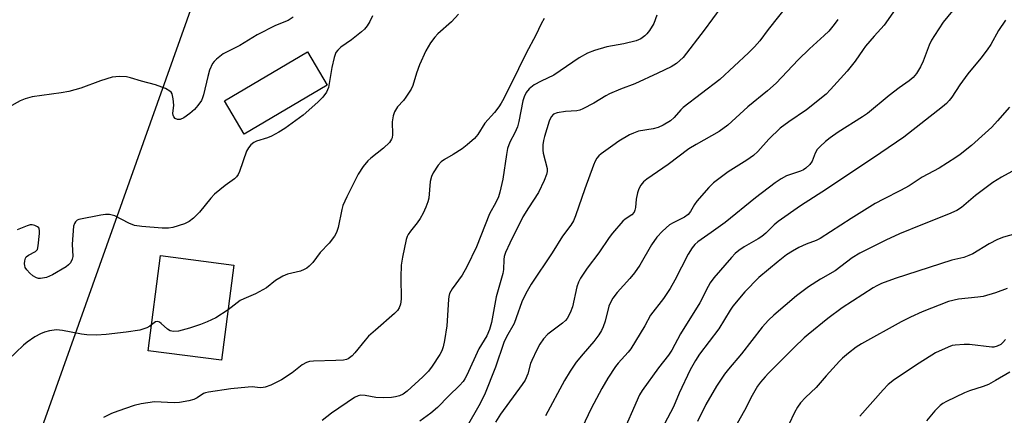
# Model space of a CAD drawing. Units: inches. Extents: x 1183770 to 1189770, y 545457 to 549457.
# Drawn here: x 1185325 to 1185594, y 545662 to 545770 of the extents above; entities that cross this region are included whole.
import ezdxf

# ---------------------------------------------------------------- set-up
doc = ezdxf.new("R2010")
doc.units = ezdxf.units.IN
doc.header["$MEASUREMENT"] = 0
for name, color, linetype in [('BLDG-Footprint', 5, 'Continuous'), ('NTRL-Trees', 3, 'Continuous'), ('Undefined', 1, 'Continuous')]:
    doc.layers.add(name, color=color, linetype=linetype)

msp = doc.modelspace()

# ---------------------------------------------------------------- linework, layer by layer
at = {"layer": 'BLDG-Footprint'}
for points, elevation in [([(1185408.67, 545752.25), (1185385.96, 545738.81), (1185380.55, 545747.96), (1185403.26, 545761.4)], 372.94), ([(1185383.14, 545703), (1185379.73, 545677.02), (1185359.66, 545679.65), (1185363.07, 545705.63)], 370.04)]:
    msp.add_lwpolyline(points, close=True, dxfattribs=dict(at, elevation=elevation))
at = {"layer": 'NTRL-Trees'}
msp.add_lwpolyline([(1186010.72, 545457.36), (1185678.14, 545457.4), (1185772.88, 545656.58), (1185800.08, 545740.14), (1185783.41, 545802.33), (1185752.26, 545812.52), (1185642.68, 545817.87), (1185508.59, 545866.45), (1185465.84, 545876.17), (1185382.21, 545803.6), (1185258.86, 545457.44), (1184887.2, 545457.48)], dxfattribs=at)
at = {"layer": 'Undefined'}
for points, elevation in [([(1185518.61, 545776.64), (1185511.8, 545767.25), (1185506.03, 545759.81), (1185504.19, 545758.16), (1185502.74, 545757.26), (1185499.08, 545755.5), (1185492.82, 545752.65), (1185488.86, 545751.11), (1185485.9, 545749.85), (1185484.87, 545749.31), (1185481.6, 545747.32), (1185478.56, 545745.75), (1185477.78, 545745.44), (1185476.95, 545745.26), (1185473.8, 545745.06), (1185471.53, 545744.68), (1185470.53, 545744.27), (1185469.92, 545743.59), (1185469.38, 545742.37), (1185468.09, 545738.21), (1185467.8, 545737.09), (1185467.65, 545735.94), (1185467.6, 545734.5), (1185467.69, 545733.65), (1185468.81, 545729.49), (1185468.83, 545728.67), (1185468.62, 545727.83), (1185467.98, 545726.18), (1185466.41, 545722.89), (1185463.68, 545718.72), (1185462.18, 545716.22), (1185458.64, 545709.09), (1185457.44, 545706.47), (1185457.1, 545705.41), (1185456.94, 545704.61), (1185456.87, 545701.89), (1185456.71, 545700.8), (1185454.91, 545694.36), (1185453.6, 545687.4), (1185453.07, 545685.47), (1185452.33, 545683.75), (1185450.14, 545680.12), (1185446.86, 545672.96), (1185446.32, 545671.92), (1185445.83, 545671.2), (1185444.86, 545670.13), (1185441.94, 545667.31), (1185438.78, 545664.11), (1185437.03, 545662.61), (1185434, 545660.34)], 364), ([(1185534.92, 545774.54), (1185529.28, 545767.45), (1185526.96, 545764.4), (1185525.57, 545762.74), (1185523.87, 545761.05), (1185516.01, 545753.78), (1185506.04, 545746.14), (1185505.37, 545745.49), (1185503.57, 545743.39), (1185502.51, 545742.48), (1185500.51, 545741.28), (1185499.2, 545740.69), (1185497.8, 545740.34), (1185493.79, 545739.64), (1185492.4, 545739.13), (1185491.32, 545738.62), (1185488.44, 545736.92), (1185486.74, 545735.77), (1185483.58, 545733.5), (1185482.91, 545732.92), (1185482.41, 545732.31), (1185481.91, 545731.43), (1185481.47, 545730.37), (1185479.11, 545723.9), (1185476.56, 545716.55), (1185476.01, 545715.17), (1185475.26, 545713.96), (1185472.98, 545711), (1185470.14, 545706.43), (1185464.46, 545697.82), (1185462.97, 545695.29), (1185461.86, 545692.97), (1185460.37, 545688.63), (1185459.75, 545687.04), (1185457.69, 545683.45), (1185456.93, 545681.89), (1185454.71, 545675.16), (1185451.65, 545667.62), (1185450.09, 545664.59), (1185446.92, 545659)], 362), ([(1185582.26, 545775.79), (1185577.16, 545769.44), (1185574.73, 545765.79), (1185573.98, 545764.53), (1185573.34, 545763.21), (1185571.64, 545758.84), (1185570.9, 545757.22), (1185569.84, 545755.45), (1185568.9, 545754.37), (1185567.83, 545753.45), (1185565.1, 545751.48), (1185562.38, 545749.38), (1185556.45, 545744.52), (1185555.05, 545743.56), (1185548.39, 545739.4), (1185546.26, 545737.88), (1185544.98, 545736.87), (1185543.47, 545735.5), (1185542.7, 545734.62), (1185542.14, 545733.67), (1185541.3, 545731.47), (1185540.62, 545730.53), (1185539.59, 545729.51), (1185538.9, 545729.07), (1185538.14, 545728.72), (1185535.35, 545727.85), (1185534.28, 545727.43), (1185532.82, 545726.62), (1185531.17, 545725.58), (1185525.84, 545721.44), (1185517.52, 545714.72), (1185513.69, 545711.95), (1185510.05, 545709.44), (1185509.17, 545708.68), (1185508.43, 545707.8), (1185507.39, 545706.07), (1185503.77, 545698.92), (1185502.44, 545696.66), (1185500.59, 545693.93), (1185497.1, 545689.32), (1185495.5, 545686.44), (1185491.71, 545680.16), (1185490.99, 545679.22), (1185488.28, 545676.28), (1185487.51, 545675.3), (1185485.4, 545672.1), (1185483.73, 545669.31), (1185480.89, 545663.81), (1185477.59, 545656.95)], 356), ([(1185444.59, 545771.61), (1185442.64, 545769.58), (1185438.89, 545766.28), (1185438.13, 545765.41), (1185436.91, 545763.79), (1185435.66, 545761.59), (1185433.91, 545757.77), (1185433.12, 545755.55), (1185432.04, 545752.18), (1185431.6, 545751.12), (1185430.19, 545748.98), (1185429.49, 545748.08), (1185427.9, 545746.29), (1185427.08, 545744.95), (1185426.74, 545743.9), (1185426.46, 545742.23), (1185426.5, 545738.72), (1185426.4, 545737.88), (1185426.25, 545737.45), (1185425.65, 545736.58), (1185424.01, 545734.98), (1185420.61, 545732.33), (1185419.75, 545731.58), (1185418.52, 545730.02), (1185417.1, 545727.89), (1185413.99, 545721.68), (1185412.94, 545719.33), (1185412.65, 545718.28), (1185411.64, 545713.31), (1185411.22, 545711.96), (1185410.64, 545710.95), (1185409.22, 545709.05), (1185406.77, 545706.46), (1185404.69, 545703.79), (1185403.7, 545702.76), (1185403.06, 545702.22), (1185402.37, 545701.82), (1185401.39, 545701.42), (1185397.8, 545700.54), (1185396.49, 545700), (1185394.53, 545698.82), (1185392.05, 545696.87), (1185391.08, 545696.25), (1185389, 545695.19), (1185385.84, 545693.85), (1185384.83, 545693.34), (1185381.54, 545690.79)], 370), ([(1185498.85, 545771.39), (1185497.96, 545769.06), (1185496.8, 545767.17), (1185496.11, 545766.31), (1185495.52, 545765.73), (1185494.42, 545764.9), (1185493.13, 545764.37), (1185489.81, 545763.56), (1185485.1, 545762.75), (1185481.74, 545761.74), (1185479.85, 545760.97), (1185477.56, 545759.72), (1185470.64, 545754.98), (1185467.13, 545753.33), (1185465.3, 545752.31), (1185463.91, 545751.2), (1185463.11, 545750.24), (1185462.52, 545749.09), (1185462.16, 545748), (1185461.06, 545742.27), (1185460.7, 545740.85), (1185460, 545739.2), (1185458.63, 545736.66), (1185457.98, 545734.91), (1185457.66, 545733.32), (1185456.65, 545726.52), (1185455.89, 545723.03), (1185455.5, 545721.68), (1185454.82, 545720.2), (1185453.08, 545717.04), (1185449.48, 545708.09), (1185446.88, 545702.56), (1185445.61, 545700.31), (1185442.8, 545696.55), (1185442.1, 545695.3), (1185441.9, 545694.48), (1185441.81, 545693.63), (1185441.34, 545686.48), (1185440.74, 545682.41), (1185440.38, 545680.67), (1185439.99, 545679.61), (1185439.44, 545678.6), (1185437.36, 545675.42), (1185436.33, 545674.09), (1185434.8, 545672.49), (1185430.52, 545668.56), (1185429.41, 545667.75), (1185428.46, 545667.31), (1185427.33, 545667.02), (1185426.25, 545666.85), (1185423.96, 545666.78), (1185421.92, 545666.87), (1185419.02, 545667.38), (1185417.88, 545667.47), (1185417.1, 545667.31), (1185416.13, 545666.85), (1185409.81, 545662.57), (1185407.31, 545660.55)], 366), ([(1185563.99, 545772.9), (1185561, 545768.65), (1185558.22, 545765.61), (1185555.92, 545762.92), (1185555.21, 545761.99), (1185553.07, 545758.82), (1185550.84, 545756.06), (1185546.32, 545751.03), (1185545.09, 545749.76), (1185539.78, 545745.51), (1185534.9, 545742.21), (1185532.58, 545740.51), (1185529.44, 545737.51), (1185526.4, 545734.13), (1185525.24, 545733.01), (1185523.44, 545731.73), (1185518.32, 545728.59), (1185514.27, 545725.56), (1185513.03, 545724.31), (1185509.74, 545720.53), (1185509.07, 545719.59), (1185507.98, 545717.66), (1185507.35, 545716.89), (1185506.37, 545716.17), (1185503.25, 545714.63), (1185502.27, 545714.03), (1185500.37, 545712.32), (1185498.78, 545710.69), (1185497.32, 545708.57), (1185494.13, 545703.06), (1185492.7, 545700.94), (1185491.47, 545699.36), (1185488, 545695.58), (1185486.8, 545694), (1185486.15, 545692.84), (1185485.72, 545691.83), (1185484.7, 545687.71), (1185484.16, 545686.13), (1185483.69, 545685.13), (1185482.92, 545683.96), (1185481.57, 545682.14), (1185478.67, 545678.81), (1185476.78, 545676.5), (1185475.1, 545674.07), (1185473.59, 545671.53), (1185468.35, 545661.88)], 358), ([(1185399.35, 545770.83), (1185398.01, 545769.9), (1185394.54, 545768.54), (1185389.54, 545766), (1185384.78, 545763.09), (1185380.21, 545760.8), (1185378.34, 545759.36), (1185377.72, 545758.74), (1185377.32, 545758.16), (1185376.46, 545756.32), (1185375.96, 545754.61), (1185374.85, 545749.63), (1185374.59, 545748.78), (1185374.23, 545748.02), (1185373.29, 545746.64), (1185372.39, 545745.58), (1185371.06, 545744.48), (1185369.4, 545743.32), (1185368.4, 545742.89), (1185367.69, 545742.87), (1185367.1, 545743.12), (1185366.67, 545743.61), (1185366.5, 545744.01), (1185366.45, 545744.51), (1185366.68, 545746.77), (1185366.55, 545748.49), (1185366.24, 545749.84), (1185366, 545750.29), (1185365.63, 545750.64), (1185364.41, 545751.3), (1185361.71, 545752.37), (1185357.86, 545753.38), (1185354.88, 545754.29), (1185353.78, 545754.55), (1185351.83, 545754.61), (1185349.88, 545754.42), (1185346.61, 545753.47), (1185341.29, 545751.46), (1185337.94, 545750.53), (1185335.92, 545750.14), (1185327.95, 545749.02), (1185326.01, 545748.55), (1185324.69, 545747.98), (1185321.61, 545746.25)], 374), ([(1185468.03, 545770.44), (1185467.14, 545768.98), (1185465.75, 545765.87), (1185463.03, 545760.98), (1185461, 545756.73), (1185456.96, 545748.63), (1185456.27, 545747.32), (1185455.64, 545746.33), (1185454.39, 545744.76), (1185451.8, 545741.84), (1185449.84, 545738.76), (1185448.9, 545737.67), (1185446.96, 545735.93), (1185445.56, 545734.88), (1185443.13, 545733.26), (1185440.72, 545731.93), (1185439.86, 545731.32), (1185439, 545730.37), (1185437.63, 545728.28), (1185437.17, 545727.28), (1185436.83, 545725.89), (1185436.44, 545721.36), (1185436.17, 545720.38), (1185435.62, 545718.93), (1185434.89, 545717.27), (1185434.04, 545715.79), (1185433.23, 545714.59), (1185431.42, 545712.32), (1185430.77, 545711.38), (1185430.53, 545710.86), (1185430.28, 545710.03), (1185429.23, 545705.25), (1185428.86, 545703.02), (1185428.78, 545699.75), (1185428.86, 545693.78), (1185428.68, 545692.41), (1185428.36, 545691.38), (1185427.89, 545690.66), (1185427.1, 545689.82), (1185421.83, 545685.29), (1185419.98, 545683.59), (1185419.02, 545682.51), (1185416.25, 545679.04), (1185415.47, 545678.22), (1185414.4, 545677.45), (1185413.94, 545677.26), (1185413.1, 545677.08), (1185411.05, 545676.95), (1185404.94, 545676.77), (1185403.8, 545676.67), (1185403, 545676.45), (1185401.82, 545675.79), (1185399.08, 545673.61), (1185396.14, 545671.72), (1185393.27, 545670.27), (1185391.72, 545669.66), (1185391.18, 545669.55), (1185390.34, 545669.52), (1185388.17, 545669.75), (1185387, 545669.72), (1185382.31, 545669.18), (1185376.14, 545668.35), (1185375.32, 545668.16), (1185374.84, 545667.96), (1185373.11, 545666.76), (1185372.18, 545666.3), (1185370.79, 545665.93), (1185368.22, 545665.49), (1185366.76, 545665.42), (1185361.43, 545665.64), (1185357.79, 545665.14), (1185355.84, 545664.67), (1185351.39, 545663.16), (1185349.7, 545662.49), (1185347.47, 545661.39)], 368), ([(1185548.34, 545770.2), (1185547.32, 545768.81), (1185545.85, 545767.03), (1185544.62, 545765.83), (1185540.53, 545762.15), (1185537.43, 545759.17), (1185531.47, 545752.79), (1185529.05, 545750.65), (1185523.73, 545746.34), (1185518.22, 545741.33), (1185515.84, 545739.61), (1185509.56, 545736.04), (1185507.6, 545734.8), (1185501.87, 545730.52), (1185496.1, 545726.52), (1185495.2, 545725.79), (1185494.44, 545724.91), (1185493.86, 545723.9), (1185493.52, 545722.81), (1185493.19, 545721.11), (1185493.01, 545718.79), (1185492.83, 545718.03), (1185492.62, 545717.56), (1185491.93, 545716.77), (1185490.17, 545715.58), (1185489.54, 545715.05), (1185486.68, 545711.75), (1185485.79, 545710.58), (1185482.96, 545706.45), (1185479.76, 545702.17), (1185477.91, 545699.44), (1185477.36, 545698.42), (1185476.92, 545697.15), (1185475.79, 545691.67), (1185475.14, 545690.02), (1185474.32, 545688.47), (1185473.81, 545687.86), (1185473.01, 545687.17), (1185468.98, 545684.18), (1185467.8, 545682.91), (1185466.8, 545681.48), (1185465.97, 545679.92), (1185464.61, 545676.98), (1185464.3, 545676.15), (1185463.53, 545673.35), (1185462.78, 545671.62), (1185461.97, 545670.38), (1185456.06, 545662.27), (1185454.69, 545660.08)], 360), ([(1185594.17, 545769.99), (1185592.25, 545767.2), (1185590.13, 545763.38), (1185589.18, 545761.92), (1185587.43, 545759.58), (1185583.84, 545755.3), (1185581.73, 545752.33), (1185579.47, 545748.93), (1185578.78, 545748.02), (1185578.06, 545747.26), (1185576.99, 545746.33), (1185566.34, 545737.99), (1185560.09, 545733.71), (1185545.22, 545723.81), (1185538.08, 545719.22), (1185531.96, 545714.93), (1185530.92, 545714.03), (1185528.61, 545711.74), (1185527.51, 545710.85), (1185526.52, 545710.21), (1185522.67, 545708.01), (1185521.28, 545707.06), (1185520.26, 545706.18), (1185519.25, 545705.1), (1185514.4, 545699.53), (1185513.36, 545698.17), (1185512.81, 545697.21), (1185510.59, 545692.78), (1185505.31, 545684.26), (1185502.92, 545679.79), (1185501.97, 545678.43), (1185499.24, 545674.92), (1185494.82, 545668.73), (1185494.09, 545667.55), (1185488.85, 545655.78)], 354), ([(1185595.31, 545746.2), (1185592, 545742.47), (1185590.41, 545740.79), (1185588.6, 545739.09), (1185584.88, 545735.78), (1185581.8, 545733.29), (1185580.6, 545732.45), (1185576.05, 545729.58), (1185571.42, 545727.11), (1185567.79, 545724.76), (1185565.46, 545723.41), (1185560.82, 545721.09), (1185558.57, 545719.87), (1185551.94, 545715.79), (1185543.44, 545710.33), (1185542.36, 545709.8), (1185539.68, 545708.77), (1185537.64, 545707.84), (1185535.92, 545706.88), (1185534.28, 545705.82), (1185532.02, 545704.08), (1185526.73, 545699.66), (1185522.87, 545695.76), (1185519.6, 545691.83), (1185518.88, 545690.76), (1185515.81, 545685.64), (1185510.47, 545678.66), (1185509.37, 545676.98), (1185507.92, 545674.42), (1185504.96, 545668.05), (1185503.33, 545664.27), (1185493.53, 545645.7)], 352), ([(1185595.87, 545728.63), (1185593.06, 545727.11), (1185590.69, 545725.62), (1185585.96, 545722.04), (1185582.12, 545718.84), (1185580.84, 545718), (1185578.58, 545716.96), (1185571.48, 545714.19), (1185565.17, 545711.61), (1185561.41, 545709.89), (1185554.3, 545706.27), (1185552.27, 545705.04), (1185547.57, 545701.44), (1185543.6, 545699.16), (1185540.33, 545697.1), (1185537.05, 545694.61), (1185530.8, 545689.34), (1185529.32, 545687.97), (1185527.58, 545686.04), (1185521.97, 545678.77), (1185518.41, 545674.63), (1185517.34, 545673.19), (1185515.17, 545669.91), (1185512.17, 545664.94), (1185509.89, 545660.32)], 350), ([(1185597.96, 545711.86), (1185593.64, 545710.68), (1185592.01, 545710.06), (1185589.68, 545708.91), (1185585.21, 545706.16), (1185584.17, 545705.64), (1185582.8, 545705.17), (1185579.49, 545704.36), (1185564.03, 545699.39), (1185560.29, 545697.99), (1185558.97, 545697.41), (1185557.96, 545696.85), (1185549.49, 545691.33), (1185545.54, 545688.43), (1185540.19, 545684.11), (1185539.1, 545683.16), (1185536.41, 545680.56), (1185529.37, 545673.52), (1185528.4, 545672.51), (1185527.16, 545671.06), (1185526.36, 545669.93), (1185524.89, 545667.44), (1185522.78, 545663.33), (1185519.97, 545658.3)], 348), ([(1185594.67, 545696.64), (1185591.44, 545695.47), (1185588.09, 545694.49), (1185586.65, 545694.24), (1185581.34, 545693.74), (1185578.56, 545693.08), (1185571.39, 545690.3), (1185568.15, 545688.86), (1185565.65, 545687.55), (1185554.76, 545681.54), (1185553.31, 545680.61), (1185551.2, 545678.95), (1185549.6, 545677.61), (1185548.74, 545676.78), (1185545.1, 545672.81), (1185542.37, 545669.55), (1185539.46, 545666.85), (1185538.15, 545665.37), (1185537.31, 545664.24), (1185536.45, 545662.75), (1185534.88, 545659.43)], 346), ([(1185381.54, 545690.79), (1185378.2, 545688.67), (1185375.84, 545687.58), (1185373.96, 545686.84), (1185371, 545685.83), (1185367.99, 545685.01), (1185366.63, 545684.87), (1185365.71, 545685.11), (1185365, 545685.57), (1185363.27, 545687.13), (1185362.82, 545687.43), (1185362.37, 545687.61), (1185361.72, 545687.54), (1185360.59, 545686.7)], 370), ([(1185360.59, 545686.7), (1185360.11, 545686.33), (1185359.35, 545685.92), (1185358.26, 545685.51), (1185357.42, 545685.3), (1185353.67, 545684.72), (1185348.16, 545684.04), (1185345.53, 545683.92), (1185342.89, 545683.95), (1185341.45, 545684.17), (1185336.28, 545685.19), (1185334.57, 545685.35), (1185332.66, 545685.08), (1185331.32, 545684.74), (1185330.24, 545684.27), (1185328.67, 545683.42), (1185326.63, 545682.02), (1185325.57, 545681.13), (1185319.33, 545675.19)], 370), ([(1185594.15, 545682.67), (1185593.48, 545681.89), (1185592.89, 545681.38), (1185591.88, 545680.85), (1185591.02, 545680.66), (1185590.44, 545680.63), (1185584.32, 545681.35), (1185582.83, 545681.36), (1185580.44, 545681.19), (1185579.57, 545681.04), (1185578.48, 545680.66), (1185575.07, 545679.03), (1185570.53, 545676.21), (1185563.83, 545671.74), (1185562.11, 545670.4), (1185560.7, 545668.98), (1185554.32, 545661.78)], 344), ([(1185595.39, 545673.81), (1185591.42, 545671.47), (1185589.54, 545670.45), (1185588.04, 545669.82), (1185584.37, 545668.69), (1185583, 545668.17), (1185578, 545665.77), (1185577, 545665.2), (1185576.31, 545664.68), (1185574.86, 545663.21), (1185572.57, 545660.45)], 342)]:
    msp.add_lwpolyline(points, dxfattribs=dict(at, elevation=elevation))
msp.add_polyline3d([(1185421.03, 545771.23, 372), (1185420.3, 545769.64, 372), (1185419.54, 545768.43, 372), (1185418.84, 545767.56, 372), (1185418.06, 545766.79, 372), (1185415.26, 545764.6, 372), (1185412.42, 545762.62, 372), (1185411.57, 545761.83, 372), (1185411.05, 545761.15, 372), (1185410.56, 545759.85, 372), (1185409.89, 545757.06, 372), (1185409, 545751.59, 372), (1185408.43, 545750.35, 372), (1185407.47, 545749, 372), (1185406.05, 545747.59, 372), (1185402.08, 545744.02, 372), (1185397.09, 545740.38, 372), (1185395.38, 545739.36, 372), (1185393.39, 545738.3, 372), (1185392.31, 545737.87, 372), (1185389.28, 545736.91, 372), (1185388.59, 545736.55, 372), (1185387.79, 545735.94, 372), (1185387.13, 545735.14, 372), (1185386.61, 545734.18, 372), (1185384.63, 545728.64, 372), (1185384.29, 545727.85, 372), (1185383.85, 545727.16, 372), (1185383.31, 545726.62, 372), (1185380.77, 545724.77, 372), (1185377.83, 545722.4, 372), (1185376.85, 545721.34, 372), (1185373.73, 545717.53, 372), (1185372.04, 545715.89, 372), (1185370.92, 545714.97, 372), (1185369.65, 545714.36, 372), (1185366.39, 545713.36, 372), (1185365.27, 545713.15, 372), (1185363.51, 545713.11, 372), (1185357.97, 545713.57, 372), (1185355.97, 545713.89, 372), (1185354.42, 545714.49, 372), (1185350.54, 545716.48, 372), (1185349.83, 545716.74, 372), (1185349.09, 545716.9, 372), (1185348.04, 545716.9, 372), (1185346.7, 545716.73, 372), (1185340.74, 545715.52, 372), (1185340.26, 545715.3, 372), (1185339.77, 545714.85, 372), (1185339.53, 545714.46, 372), (1185339.3, 545713.68, 372), (1185338.92, 545708.77, 372), (1185339.06, 545705.44, 372), (1185338.9, 545704.66, 372), (1185338.44, 545703.7, 372), (1185337.92, 545703.08, 372), (1185337.24, 545702.57, 372), (1185333.49, 545700.35, 372), (1185332.7, 545699.98, 372), (1185331.88, 545699.7, 372), (1185330.2, 545699.4, 372), (1185329.65, 545699.43, 372), (1185329.12, 545699.57, 372), (1185328.16, 545700.12, 372), (1185327.31, 545700.89, 372), (1185326.54, 545701.74, 372), (1185326.08, 545702.43, 372), (1185325.91, 545702.92, 372), (1185325.86, 545703.42, 372), (1185325.92, 545704.2, 372), (1185326.12, 545704.93, 372), (1185326.35, 545705.34, 372), (1185326.95, 545705.8, 372), (1185328.88, 545706.77, 372), (1185329.37, 545707.34, 372), (1185329.62, 545708.34, 372), (1185329.93, 545711.72, 372), (1185329.93, 545712.52, 372), (1185329.84, 545712.99, 372), (1185329.74, 545713.2, 372), (1185329.41, 545713.53, 372), (1185328.73, 545713.86, 372), (1185327.95, 545714.04, 372), (1185327.4, 545714.03, 372), (1185326.57, 545713.82, 372), (1185323.86, 545712.66, 372)], dxfattribs=at)

doc.saveas('drawing.dxf')
